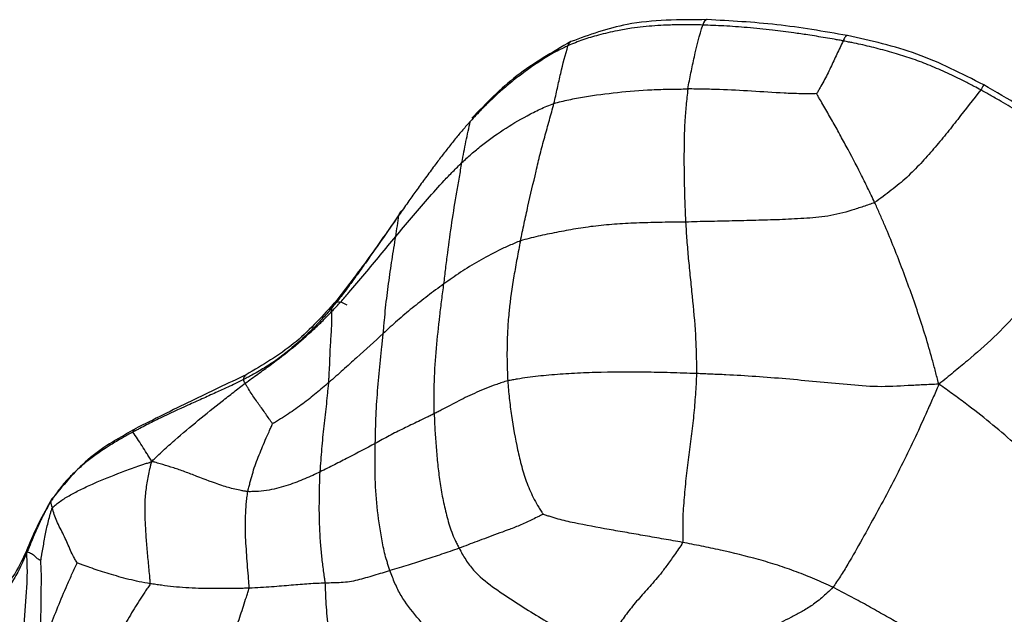
# Paper-space layout '_Dimetric' of a CAD drawing. Units: millimetres. Extents: x -107 to 61, y -180 to 77.
# Drawn here: x -71 to -32, y 53 to 77 of the extents above; entities that cross this region are included whole.
import ezdxf

# ---------------------------------------------------------------- set-up
doc = ezdxf.new("R2010")
doc.units = ezdxf.units.MM

psp = doc.layouts.new('_Dimetric')

# ---------------------------------------------------------------- linework, layer by layer
at = {"color": 7, "linetype": 'Continuous', "lineweight": 25, "flags": 128}
for points in [[(-43.903, 76.745), (-43.907, 76.745), (-43.955, 76.73), (-44.001, 76.687), (-44.042, 76.62), (-44.076, 76.531)], [(-58.252, 65.347), (-58.352, 65.41), (-58.457, 65.453), (-58.559, 65.474), (-58.654, 65.472), (-58.736, 65.447), (-58.799, 65.4), (-58.841, 65.334), (-58.859, 65.252)], [(-70.996, 55.654), (-71.014, 55.594), (-71.011, 55.505)]]:
    psp.add_lwpolyline(points, dxfattribs=at)
at = {"color": 7, "linetype": 'Continuous', "lineweight": 25}
for centre, radius, start, end in [((-49.215, 75.663), 0.236, 118.7309, 170.2503), ((-31.457, 73.144), 1.729, 144.779, 152.6036), ((-55.961, 68.921), 0.227, 123.5064, 174.2506), ((-62.148, 62.37), 0.241, 123.1156, 177.8388), ((-69.852, 57.499), 0.211, 123.1898, 174.5892)]:
    psp.add_arc(centre, radius, start, end, dxfattribs=at)
for points, knots in [([(-43.903, 76.745), (-44.994, 76.744), (-46.943, 76.742), (-48.599, 76.136), (-49.328, 75.869)], [0, 0, 0, 0, 0.559562, 1, 1, 1, 1]), ([(-38.307, 76.111), (-39.248, 76.274), (-41.132, 76.599), (-42.979, 76.696), (-43.903, 76.745)], [0, 0, 0, 0, 0.499974, 1, 1, 1, 1]), ([(-44.076, 76.531), (-44.197, 76.534), (-44.478, 76.542), (-44.959, 76.543), (-45.632, 76.524), (-46.299, 76.479), (-46.951, 76.402), (-47.551, 76.295), (-48.201, 76.142), (-48.755, 75.977), (-49.154, 75.828), (-49.349, 75.745), (-49.447, 75.703)], [0, 0, 0, 0, 0.062622, 0.145767, 0.250042, 0.415566, 0.49992, 0.605504, 0.749876, 0.874748, 0.937263, 1, 1, 1, 1]), ([(-44.666, 73.979), (-44.65, 74.085), (-44.627, 74.192), (-44.585, 74.405), (-44.564, 74.512), (-44.499, 74.833), (-44.454, 75.049), (-44.311, 75.695), (-44.2, 76.121), (-44.076, 76.531)], [0, 0, 0, 0, 0.125, 0.125, 0.25, 0.25, 0.5, 0.5, 1, 1, 1, 1]), ([(-38.475, 75.897), (-38.498, 75.902), (-38.556, 75.914), (-38.675, 75.933), (-38.887, 75.973), (-39.301, 76.042), (-39.839, 76.132), (-40.544, 76.234), (-41.349, 76.337), (-42.277, 76.428), (-43.206, 76.498), (-43.794, 76.52), (-44.076, 76.531)], [0, 0, 0, 0, 0.012382, 0.03126, 0.062519, 0.125038, 0.25007, 0.34921, 0.500126, 0.679832, 0.846686, 1, 1, 1, 1]), ([(-49.328, 75.869), (-50.075, 75.442), (-51.562, 74.59), (-52.706, 73.406), (-53.276, 72.816)], [0, 0, 0, 0, 0.50214, 1, 1, 1, 1]), ([(-38.475, 75.897), (-38.558, 75.723), (-38.642, 75.547), (-38.81, 75.191), (-38.893, 75.011), (-39.065, 74.651), (-39.155, 74.472), (-39.298, 74.207), (-39.347, 74.119), (-39.421, 73.988), (-39.446, 73.943), (-39.494, 73.858), (-39.516, 73.818), (-39.531, 73.794)], [0, 0, 0, 0, 0.25, 0.25, 0.5, 0.5, 0.75, 0.75, 0.875, 0.875, 0.9375, 0.9375, 1, 1, 1, 1]), ([(-38.307, 76.107), (-38.311, 76.109), (-38.326, 76.116), (-38.358, 76.097), (-38.399, 76.051), (-38.44, 75.983), (-38.463, 75.925), (-38.475, 75.897)], [0, 0, 0, 0, 0.07452, 0.323739, 0.565027, 0.791869, 1, 1, 1, 1]), ([(-32.992, 73.94), (-33.078, 73.987), (-33.296, 74.105), (-33.736, 74.332), (-34.32, 74.618), (-34.998, 74.912), (-35.678, 75.172), (-36.368, 75.391), (-37.067, 75.585), (-37.658, 75.731), (-38.066, 75.817), (-38.276, 75.857), (-38.392, 75.882), (-38.451, 75.893), (-38.475, 75.897)], [0, 0, 0, 0, 0.049505, 0.124994, 0.249959, 0.378572, 0.499806, 0.62063, 0.749837, 0.87491, 0.93747, 0.968745, 0.987076, 1, 1, 1, 1]), ([(-32.87, 74.141), (-33.75, 74.591), (-35.511, 75.491), (-37.375, 75.904), (-38.307, 76.111)], [0, 0, 0, 0, 0.500145, 1, 1, 1, 1]), ([(-49.447, 75.703), (-49.479, 75.688), (-49.544, 75.658), (-49.64, 75.61), (-49.799, 75.534), (-50.113, 75.37), (-50.539, 75.109), (-51.052, 74.755), (-51.557, 74.375), (-52.047, 73.968), (-52.487, 73.568), (-52.914, 73.15), (-53.188, 72.853), (-53.336, 72.693)], [0, 0, 0, 0, 0.0207421, 0.0416663, 0.062585, 0.1250565, 0.2498494, 0.3602498, 0.4998559, 0.6330215, 0.7498211, 0.8652082, 1, 1, 1, 1]), ([(-50.005, 73.404), (-49.98, 73.505), (-49.958, 73.606), (-49.913, 73.808), (-49.891, 73.909), (-49.826, 74.21), (-49.783, 74.409), (-49.648, 74.989), (-49.55, 75.352), (-49.447, 75.703)], [0, 0, 0, 0, 0.125, 0.125, 0.25, 0.25, 0.5, 0.5, 1, 1, 1, 1]), ([(-50.005, 73.404), (-49.908, 73.436), (-49.81, 73.457), (-49.613, 73.504), (-49.314, 73.573), (-49.001, 73.631), (-48.363, 73.738), (-47.922, 73.795), (-47.023, 73.889), (-46.566, 73.926), (-45.864, 73.961), (-45.627, 73.968), (-45.149, 73.977), (-44.909, 73.979), (-44.666, 73.979)], [0, 0, 0, 0, 0.0625, 0.0625, 0.125, 0.25, 0.25, 0.5, 0.5, 0.75, 0.75, 0.875, 0.875, 1, 1, 1, 1]), ([(-44.666, 73.979), (-44.683, 73.869), (-44.693, 73.76), (-44.716, 73.542), (-44.75, 73.215), (-44.775, 72.888), (-44.812, 72.234), (-44.82, 71.796), (-44.822, 71.138), (-44.821, 70.7), (-44.807, 70.028), (-44.795, 69.578), (-44.778, 69.125), (-44.769, 68.896), (-44.757, 68.668)], [0, 0, 0, 0, 0.0625, 0.0625, 0.125, 0.25, 0.25, 0.5, 0.5, 0.625, 0.75, 0.875, 0.875, 1, 1, 1, 1]), ([(-39.531, 73.794), (-39.556, 73.792), (-39.667, 73.791), (-39.889, 73.789), (-40.278, 73.789), (-40.607, 73.801), (-41.262, 73.833), (-41.694, 73.865), (-42.553, 73.916), (-42.981, 73.939), (-43.617, 73.962), (-43.828, 73.967), (-44.248, 73.975), (-44.459, 73.979), (-44.666, 73.979)], [0, 0, 0, 0, 0.03125, 0.0625, 0.125, 0.25, 0.25, 0.5, 0.5, 0.75, 0.75, 0.875, 0.875, 1, 1, 1, 1]), ([(-32.992, 73.94), (-33.292, 73.556), (-33.596, 73.164), (-34.063, 72.569), (-34.22, 72.37), (-34.54, 71.975), (-34.703, 71.779), (-35.036, 71.391), (-35.207, 71.199), (-35.562, 70.819), (-35.747, 70.632), (-36.137, 70.272), (-36.345, 70.101), (-36.667, 69.853), (-36.776, 69.771), (-36.995, 69.607), (-37.102, 69.522), (-37.222, 69.455)], [0, 0, 0, 0, 0.25, 0.25, 0.375, 0.375, 0.5, 0.5, 0.625, 0.625, 0.75, 0.75, 0.875, 0.875, 0.9375, 0.9375, 1, 1, 1, 1]), ([(-27.597, 70.083), (-27.624, 70.109), (-27.692, 70.174), (-27.817, 70.295), (-27.99, 70.456), (-28.324, 70.762), (-28.817, 71.19), (-29.465, 71.707), (-30.141, 72.197), (-30.835, 72.659), (-31.543, 73.106), (-32.156, 73.47), (-32.641, 73.746), (-32.886, 73.881), (-32.992, 73.94)], [0, 0, 0, 0, 0.0168845, 0.0432683, 0.0792913, 0.1249702, 0.249959, 0.3759214, 0.4999235, 0.6259085, 0.7499314, 0.8749771, 0.945466, 1, 1, 1, 1]), ([(-27.527, 70.272), (-28.344, 71.008), (-29.975, 72.475), (-31.906, 73.587), (-32.87, 74.141)], [0, 0, 0, 0, 0.501251, 1, 1, 1, 1]), ([(-37.222, 69.455), (-37.267, 69.553), (-37.314, 69.649), (-37.406, 69.842), (-37.545, 70.131), (-37.686, 70.415), (-37.969, 70.975), (-38.159, 71.335), (-38.45, 71.876), (-38.645, 72.238), (-38.941, 72.768), (-39.192, 73.205), (-39.371, 73.508), (-39.471, 73.683), (-39.52, 73.772), (-39.531, 73.794)], [0, 0, 0, 0, 0.0625, 0.0625, 0.125, 0.25, 0.25, 0.5, 0.5, 0.625, 0.75, 0.875, 0.9375, 0.96875, 1, 1, 1, 1]), ([(-53.676, 71.041), (-53.552, 71.158), (-53.426, 71.272), (-53.167, 71.499), (-53.034, 71.61), (-52.622, 71.937), (-52.333, 72.146), (-51.723, 72.544), (-51.406, 72.734), (-50.906, 73.004), (-50.65, 73.135), (-50.377, 73.254), (-50.192, 73.332), (-50.099, 73.373), (-50.005, 73.404)], [0, 0, 0, 0, 0.125, 0.125, 0.25, 0.25, 0.5, 0.5, 0.75, 0.75, 0.875, 0.9375, 0.9375, 1, 1, 1, 1]), ([(-51.342, 67.916), (-51.295, 68.148), (-51.244, 68.38), (-51.144, 68.843), (-51.093, 69.075), (-50.937, 69.769), (-50.828, 70.231), (-50.666, 70.924), (-50.559, 71.385), (-50.376, 72.063), (-50.219, 72.623), (-50.127, 72.957), (-50.065, 73.181), (-50.033, 73.292), (-50.005, 73.404)], [0, 0, 0, 0, 0.125, 0.125, 0.25, 0.25, 0.5, 0.5, 0.625, 0.75, 0.875, 0.9375, 0.9375, 1, 1, 1, 1]), ([(-53.336, 72.693), (-53.438, 72.578), (-53.644, 72.345), (-53.944, 71.986), (-54.238, 71.617), (-54.529, 71.24), (-54.838, 70.827), (-55.164, 70.382), (-55.502, 69.914), (-55.842, 69.434), (-56.068, 69.113), (-56.187, 68.944)], [0, 0, 0, 0, 0.098089, 0.197135, 0.297156, 0.398114, 0.499967, 0.625435, 0.750003, 0.867778, 1, 1, 1, 1]), ([(-53.676, 71.041), (-53.65, 71.184), (-53.625, 71.324), (-53.571, 71.605), (-53.544, 71.744), (-53.458, 72.157), (-53.399, 72.427), (-53.336, 72.693)], [0, 0, 0, 0, 0.25, 0.25, 0.5, 0.5, 1, 1, 1, 1]), ([(-56.313, 68.09), (-56.104, 68.34), (-55.894, 68.587), (-55.472, 69.084), (-55.259, 69.332), (-54.828, 69.831), (-54.611, 70.081), (-54.269, 70.446), (-54.152, 70.567), (-53.916, 70.805), (-53.798, 70.924), (-53.676, 71.041)], [0, 0, 0, 0, 0.25, 0.25, 0.5, 0.5, 0.75, 0.75, 0.875, 0.875, 1, 1, 1, 1]), ([(-54.394, 66.197), (-54.368, 66.405), (-54.344, 66.612), (-54.294, 67.026), (-54.269, 67.232), (-54.19, 67.847), (-54.133, 68.253), (-54.014, 69.063), (-53.946, 69.463), (-53.844, 70.059), (-53.793, 70.356), (-53.742, 70.65), (-53.709, 70.846), (-53.692, 70.944), (-53.676, 71.041)], [0, 0, 0, 0, 0.125, 0.125, 0.25, 0.25, 0.5, 0.5, 0.75, 0.75, 0.875, 0.9375, 0.9375, 1, 1, 1, 1]), ([(-27.597, 70.083), (-27.825, 69.768), (-28.068, 69.443), (-28.562, 68.785), (-28.812, 68.452), (-29.313, 67.784), (-29.566, 67.449), (-30.086, 66.778), (-30.354, 66.441), (-30.909, 65.758), (-31.198, 65.41), (-31.806, 64.729), (-32.128, 64.397), (-32.805, 63.753), (-33.159, 63.441), (-33.706, 62.979), (-33.891, 62.826), (-34.169, 62.597), (-34.26, 62.521), (-34.448, 62.367), (-34.546, 62.288), (-34.662, 62.2)], [0, 0, 0, 0, 0.125, 0.125, 0.25, 0.25, 0.375, 0.375, 0.5, 0.5, 0.625, 0.625, 0.75, 0.75, 0.875, 0.875, 0.9375, 0.9375, 0.96875, 0.96875, 1, 1, 1, 1]), ([(-56.087, 69.11), (-56.512, 68.487), (-57.359, 67.246), (-58.291, 66.037), (-58.754, 65.436)], [0, 0, 0, 0, 0.502511, 1, 1, 1, 1]), ([(-37.222, 69.455), (-37.29, 69.417), (-37.443, 69.366), (-37.75, 69.262), (-38.289, 69.085), (-39.076, 68.877), (-40.051, 68.813), (-41.012, 68.758), (-41.961, 68.738), (-42.901, 68.709), (-43.679, 68.697), (-44.142, 68.686), (-44.45, 68.677), (-44.604, 68.671), (-44.757, 68.668)], [0, 0, 0, 0, 0.03125, 0.0625, 0.125, 0.25, 0.375, 0.5, 0.625, 0.75, 0.875, 0.9375, 0.9375, 1, 1, 1, 1]), ([(-34.662, 62.2), (-34.692, 62.312), (-34.733, 62.471), (-34.816, 62.788), (-34.965, 63.342), (-35.099, 63.811), (-35.384, 64.744), (-35.593, 65.357), (-35.919, 66.266), (-36.141, 66.868), (-36.488, 67.752), (-36.789, 68.476), (-36.973, 68.898), (-37.097, 69.178), (-37.158, 69.317), (-37.222, 69.455)], [0, 0, 0, 0, 0.03125, 0.0625, 0.125, 0.25, 0.25, 0.5, 0.5, 0.625, 0.75, 0.875, 0.9375, 0.9375, 1, 1, 1, 1]), ([(-56.187, 68.944), (-56.393, 68.648), (-56.824, 68.03), (-57.364, 67.253), (-57.813, 66.62), (-58.164, 66.137), (-58.51, 65.676), (-58.753, 65.381), (-58.859, 65.252)], [0, 0, 0, 0, 0.239273, 0.500014, 0.625416, 0.750019, 0.891381, 1, 1, 1, 1]), ([(-56.313, 68.09), (-56.291, 68.235), (-56.27, 68.377), (-56.228, 68.662), (-56.207, 68.803), (-56.187, 68.944)], [0, 0, 0, 0, 0.5, 0.5, 1, 1, 1, 1]), ([(-44.757, 68.668), (-45.068, 68.662), (-45.378, 68.661), (-45.995, 68.651), (-46.607, 68.637), (-47.491, 68.591), (-48.347, 68.518), (-49.141, 68.399), (-49.903, 68.258), (-50.525, 68.13), (-50.879, 68.042), (-51.112, 67.981), (-51.228, 67.953), (-51.342, 67.916)], [0, 0, 0, 0, 0.125, 0.125, 0.25, 0.375, 0.5, 0.625, 0.75, 0.875, 0.9375, 0.9375, 1, 1, 1, 1]), ([(-44.757, 68.668), (-44.743, 68.427), (-44.727, 68.186), (-44.691, 67.7), (-44.652, 67.211), (-44.573, 66.461), (-44.522, 65.959), (-44.446, 65.201), (-44.397, 64.693), (-44.352, 63.921), (-44.337, 63.532), (-44.328, 63.142), (-44.324, 62.882), (-44.319, 62.753), (-44.322, 62.622)], [0, 0, 0, 0, 0.125, 0.125, 0.25, 0.375, 0.5, 0.5, 0.75, 0.75, 0.875, 0.9375, 0.9375, 1, 1, 1, 1]), ([(-58.857, 65.11), (-58.737, 65.235), (-58.622, 65.358), (-58.395, 65.606), (-58.286, 65.73), (-57.962, 66.103), (-57.754, 66.352), (-57.34, 66.848), (-57.135, 67.097), (-56.725, 67.595), (-56.52, 67.844), (-56.313, 68.09)], [0, 0, 0, 0, 0.125, 0.125, 0.25, 0.25, 0.5, 0.5, 0.75, 0.75, 1, 1, 1, 1]), ([(-56.81, 64.228), (-56.802, 64.315), (-56.796, 64.4), (-56.781, 64.571), (-56.758, 64.828), (-56.733, 65.08), (-56.681, 65.577), (-56.643, 65.901), (-56.554, 66.539), (-56.506, 66.854), (-56.435, 67.322), (-56.412, 67.477), (-56.363, 67.785), (-56.337, 67.938), (-56.313, 68.09)], [0, 0, 0, 0, 0.0625, 0.0625, 0.125, 0.25, 0.25, 0.5, 0.5, 0.75, 0.75, 0.875, 0.875, 1, 1, 1, 1]), ([(-51.342, 67.916), (-51.417, 67.891), (-51.492, 67.857), (-51.64, 67.794), (-51.861, 67.7), (-52.074, 67.601), (-52.489, 67.399), (-52.751, 67.257), (-53.257, 66.966), (-53.5, 66.816), (-53.96, 66.509), (-54.179, 66.352), (-54.394, 66.197)], [0, 0, 0, 0, 0.0625, 0.0625, 0.125, 0.25, 0.25, 0.5, 0.5, 0.75, 0.75, 1, 1, 1, 1]), ([(-51.342, 67.916), (-51.389, 67.684), (-51.433, 67.451), (-51.52, 66.985), (-51.562, 66.753), (-51.679, 66.055), (-51.746, 65.589), (-51.818, 64.892), (-51.856, 64.428), (-51.878, 63.728), (-51.88, 63.147), (-51.869, 62.799), (-51.859, 62.566), (-51.854, 62.449), (-51.847, 62.333)], [0, 0, 0, 0, 0.125, 0.125, 0.25, 0.25, 0.5, 0.5, 0.625, 0.75, 0.875, 0.9375, 0.9375, 1, 1, 1, 1]), ([(-54.394, 66.197), (-54.616, 66.037), (-54.831, 65.879), (-55.25, 65.559), (-55.456, 65.398), (-55.859, 65.071), (-56.055, 64.905), (-56.44, 64.569), (-56.625, 64.398), (-56.81, 64.228)], [0, 0, 0, 0, 0.25, 0.25, 0.5, 0.5, 0.75, 0.75, 1, 1, 1, 1]), ([(-54.778, 61.017), (-54.79, 61.456), (-54.79, 61.894), (-54.758, 62.765), (-54.728, 63.198), (-54.653, 64.062), (-54.607, 64.493), (-54.53, 65.135), (-54.504, 65.348), (-54.45, 65.774), (-54.421, 65.986), (-54.394, 66.197)], [0, 0, 0, 0, 0.25, 0.25, 0.5, 0.5, 0.75, 0.75, 0.875, 0.875, 1, 1, 1, 1]), ([(-58.859, 65.252), (-58.909, 65.193), (-59.03, 65.05), (-59.278, 64.769), (-59.742, 64.276), (-60.308, 63.753), (-60.909, 63.277), (-61.305, 63.002), (-61.622, 62.803), (-61.865, 62.663), (-62.084, 62.54), (-62.256, 62.447), (-62.352, 62.399), (-62.39, 62.379)], [0, 0, 0, 0, 0.051624, 0.124979, 0.249957, 0.499925, 0.632188, 0.749774, 0.811758, 0.874892, 0.930962, 0.972723, 1, 1, 1, 1]), ([(-58.806, 65.392), (-59.305, 64.841), (-60.299, 63.742), (-61.62, 62.962), (-62.279, 62.573)], [0, 0, 0, 0, 0.501067, 1, 1, 1, 1]), ([(-62.319, 62.238), (-62.232, 62.302), (-62.147, 62.362), (-61.976, 62.484), (-61.722, 62.666), (-61.477, 62.845), (-60.999, 63.199), (-60.696, 63.432), (-60.122, 63.904), (-59.849, 64.141), (-59.461, 64.502), (-59.272, 64.683), (-59.092, 64.866), (-58.973, 64.988), (-58.914, 65.05), (-58.857, 65.11)], [0, 0, 0, 0, 0.0625, 0.0625, 0.125, 0.25, 0.25, 0.5, 0.5, 0.75, 0.75, 0.875, 0.9375, 0.9375, 1, 1, 1, 1]), ([(-58.983, 62.265), (-58.978, 62.337), (-58.976, 62.403), (-58.97, 62.538), (-58.959, 62.74), (-58.941, 63.062), (-58.93, 63.422), (-58.919, 63.653), (-58.898, 63.994), (-58.879, 64.212), (-58.857, 64.657), (-58.854, 64.883), (-58.857, 65.11)], [0, 0, 0, 0, 0.0625, 0.0625, 0.125, 0.25, 0.375, 0.5, 0.5, 0.75, 0.75, 1, 1, 1, 1]), ([(-56.81, 64.228), (-57.162, 63.904), (-57.512, 63.581), (-58.052, 63.092), (-58.234, 62.928), (-58.604, 62.598), (-58.79, 62.432), (-58.983, 62.265)], [0, 0, 0, 0, 0.5, 0.5, 0.75, 0.75, 1, 1, 1, 1]), ([(-57.13, 59.835), (-57.121, 60.21), (-57.115, 60.585), (-57.081, 61.331), (-57.055, 61.702), (-56.992, 62.438), (-56.954, 62.804), (-56.899, 63.344), (-56.873, 63.612), (-56.846, 63.877), (-56.829, 64.053), (-56.819, 64.141), (-56.81, 64.228)], [0, 0, 0, 0, 0.25, 0.25, 0.5, 0.5, 0.75, 0.75, 0.875, 0.9375, 0.9375, 1, 1, 1, 1]), ([(-62.279, 62.573), (-63.012, 62.226), (-64.488, 61.526), (-65.956, 60.792), (-66.696, 60.422)], [0, 0, 0, 0, 0.495993, 1, 1, 1, 1]), ([(-44.322, 62.622), (-44.496, 62.628), (-44.67, 62.634), (-45.017, 62.646), (-45.536, 62.662), (-46.048, 62.673), (-47.062, 62.687), (-47.722, 62.684), (-48.678, 62.655), (-49.305, 62.628), (-50.213, 62.565), (-50.929, 62.485), (-51.395, 62.413), (-51.656, 62.37), (-51.784, 62.347), (-51.847, 62.333)], [0, 0, 0, 0, 0.0625, 0.0625, 0.125, 0.25, 0.25, 0.5, 0.5, 0.625, 0.75, 0.875, 0.9375, 0.96875, 1, 1, 1, 1]), ([(-44.322, 62.622), (-44.325, 62.483), (-44.335, 62.344), (-44.35, 62.065), (-44.376, 61.648), (-44.433, 60.953), (-44.529, 60.119), (-44.642, 59.283), (-44.747, 58.434), (-44.83, 57.569), (-44.876, 56.844), (-44.873, 56.355), (-44.865, 56.082), (-44.859, 55.946), (-44.881, 55.888)], [0, 0, 0, 0, 0.0625, 0.0625, 0.125, 0.25, 0.375, 0.5, 0.625, 0.75, 0.875, 0.9375, 0.96875, 1, 1, 1, 1]), ([(-34.662, 62.2), (-34.785, 62.195), (-34.985, 62.185), (-35.386, 62.166), (-36.089, 62.131), (-37.1, 62.069), (-38.322, 62.181), (-39.546, 62.294), (-40.757, 62.412), (-41.961, 62.505), (-42.952, 62.565), (-43.54, 62.59), (-43.931, 62.606), (-44.127, 62.614), (-44.322, 62.622)], [0, 0, 0, 0, 0.03125, 0.0625, 0.125, 0.25, 0.375, 0.5, 0.625, 0.75, 0.875, 0.9375, 0.9375, 1, 1, 1, 1]), ([(-62.39, 62.379), (-62.422, 62.363), (-62.524, 62.313), (-62.73, 62.209), (-63.061, 62.052), (-63.51, 61.849), (-64.04, 61.612), (-64.783, 61.279), (-65.523, 60.935), (-66.161, 60.62), (-66.476, 60.456), (-66.633, 60.374), (-66.722, 60.326), (-66.767, 60.302), (-66.789, 60.29)], [0, 0, 0, 0, 0.022373, 0.071448, 0.14288, 0.25002, 0.375023, 0.500025, 0.749993, 0.874978, 0.937485, 0.968745, 0.984374, 1, 1, 1, 1]), ([(-66.039, 59.114), (-65.996, 59.159), (-65.922, 59.231), (-65.772, 59.374), (-65.509, 59.623), (-65.279, 59.83), (-64.814, 60.238), (-64.5, 60.502), (-63.868, 61.018), (-63.552, 61.271), (-63.083, 61.642), (-62.85, 61.824), (-62.621, 62.002), (-62.47, 62.121), (-62.394, 62.182), (-62.319, 62.238)], [0, 0, 0, 0, 0.03125, 0.0625, 0.125, 0.25, 0.25, 0.5, 0.5, 0.75, 0.75, 0.875, 0.9375, 0.9375, 1, 1, 1, 1]), ([(-61.223, 60.623), (-61.231, 60.631), (-61.255, 60.664), (-61.302, 60.732), (-61.383, 60.849), (-61.451, 60.949), (-61.587, 61.143), (-61.677, 61.263), (-61.811, 61.454), (-61.902, 61.585), (-62.044, 61.784), (-62.157, 61.971), (-62.227, 62.085), (-62.273, 62.161), (-62.297, 62.198), (-62.319, 62.238)], [0, 0, 0, 0, 0.03125, 0.0625, 0.125, 0.25, 0.25, 0.5, 0.5, 0.625, 0.75, 0.875, 0.9375, 0.9375, 1, 1, 1, 1]), ([(-58.983, 62.265), (-59.065, 62.195), (-59.148, 62.123), (-59.315, 61.981), (-59.399, 61.911), (-59.655, 61.699), (-59.831, 61.559), (-60.2, 61.283), (-60.392, 61.148), (-60.695, 60.946), (-60.85, 60.844), (-61.04, 60.728), (-61.151, 60.663), (-61.207, 60.631), (-61.223, 60.623)], [0, 0, 0, 0, 0.125, 0.125, 0.25, 0.25, 0.5, 0.5, 0.75, 0.75, 0.875, 0.9375, 0.96875, 1, 1, 1, 1]), ([(-59.326, 58.7), (-59.317, 58.853), (-59.305, 59.006), (-59.281, 59.311), (-59.257, 59.616), (-59.217, 60.074), (-59.165, 60.529), (-59.12, 60.978), (-59.06, 61.425), (-59.035, 61.778), (-59.012, 61.988), (-58.997, 62.128), (-58.988, 62.199), (-58.983, 62.265)], [0, 0, 0, 0, 0.125, 0.125, 0.25, 0.375, 0.5, 0.625, 0.75, 0.875, 0.9375, 0.9375, 1, 1, 1, 1]), ([(-51.847, 62.333), (-51.885, 62.325), (-51.959, 62.301), (-52.104, 62.253), (-52.354, 62.167), (-52.56, 62.091), (-52.961, 61.932), (-53.21, 61.82), (-53.69, 61.589), (-53.92, 61.471), (-54.248, 61.297), (-54.409, 61.21), (-54.569, 61.127), (-54.674, 61.072), (-54.727, 61.043), (-54.778, 61.017)], [0, 0, 0, 0, 0.03125, 0.0625, 0.125, 0.25, 0.25, 0.5, 0.5, 0.75, 0.75, 0.875, 0.9375, 0.9375, 1, 1, 1, 1]), ([(-51.847, 62.333), (-51.839, 62.217), (-51.829, 62.102), (-51.809, 61.871), (-51.777, 61.524), (-51.733, 61.178), (-51.632, 60.489), (-51.55, 60.033), (-51.405, 59.357), (-51.301, 58.908), (-51.089, 58.239), (-50.852, 57.697), (-50.647, 57.337), (-50.52, 57.134), (-50.453, 57.033), (-50.445, 57.011)], [0, 0, 0, 0, 0.0625, 0.0625, 0.125, 0.25, 0.25, 0.5, 0.5, 0.625, 0.75, 0.875, 0.9375, 0.96875, 1, 1, 1, 1]), ([(-34.662, 62.2), (-34.703, 62.077), (-34.783, 61.906), (-34.936, 61.561), (-35.051, 61.302), (-35.282, 60.784), (-35.436, 60.437), (-35.757, 59.748), (-35.924, 59.406), (-36.265, 58.724), (-36.439, 58.384), (-36.795, 57.705), (-36.977, 57.367), (-37.345, 56.691), (-37.53, 56.354), (-37.904, 55.678), (-38.095, 55.338), (-38.388, 54.848), (-38.537, 54.609), (-38.737, 54.305), (-38.837, 54.158), (-38.889, 54.097)], [0, 0, 0, 0, 0.03125, 0.0625, 0.125, 0.125, 0.25, 0.25, 0.375, 0.375, 0.5, 0.5, 0.625, 0.625, 0.75, 0.75, 0.875, 0.875, 0.9375, 0.96875, 1, 1, 1, 1]), ([(-27.558, 55.505), (-27.63, 55.608), (-27.757, 55.767), (-28.008, 56.08), (-28.443, 56.619), (-29.094, 57.371), (-29.931, 58.219), (-30.791, 59.055), (-31.684, 59.872), (-32.612, 60.674), (-33.436, 61.313), (-34.027, 61.747), (-34.372, 61.995), (-34.547, 62.12), (-34.662, 62.2)], [0, 0, 0, 0, 0.03125, 0.0625, 0.125, 0.25, 0.375, 0.5, 0.625, 0.75, 0.875, 0.9375, 0.96875, 1, 1, 1, 1]), ([(-54.778, 61.017), (-54.833, 60.99), (-54.887, 60.965), (-54.994, 60.914), (-55.155, 60.838), (-55.309, 60.764), (-55.61, 60.621), (-55.804, 60.528), (-56.19, 60.337), (-56.381, 60.24), (-56.757, 60.039), (-56.943, 59.936), (-57.13, 59.835)], [0, 0, 0, 0, 0.0625, 0.0625, 0.125, 0.25, 0.25, 0.5, 0.5, 0.75, 0.75, 1, 1, 1, 1]), ([(-54.778, 61.017), (-54.772, 60.793), (-54.763, 60.568), (-54.737, 60.118), (-54.702, 59.667), (-54.647, 58.992), (-54.559, 58.316), (-54.448, 57.64), (-54.293, 56.967), (-54.134, 56.406), (-53.973, 56.026), (-53.87, 55.812), (-53.816, 55.707), (-53.788, 55.654)], [0, 0, 0, 0, 0.125, 0.125, 0.25, 0.375, 0.5, 0.625, 0.75, 0.875, 0.9375, 0.96875, 1, 1, 1, 1]), ([(-62.211, 57.911), (-62.201, 57.968), (-62.185, 58.027), (-62.156, 58.143), (-62.111, 58.318), (-62.03, 58.603), (-61.928, 58.949), (-61.793, 59.292), (-61.656, 59.629), (-61.514, 59.968), (-61.39, 60.248), (-61.304, 60.444), (-61.253, 60.556), (-61.228, 60.612), (-61.223, 60.623)], [0, 0, 0, 0, 0.0625, 0.0625, 0.125, 0.25, 0.375, 0.5, 0.625, 0.75, 0.875, 0.9375, 0.96875, 1, 1, 1, 1]), ([(-66.789, 60.29), (-66.811, 60.277), (-66.867, 60.246), (-66.967, 60.192), (-67.107, 60.114), (-67.371, 59.964), (-67.898, 59.644), (-68.495, 59.231), (-69.042, 58.764), (-69.363, 58.443), (-69.596, 58.172), (-69.763, 57.961), (-69.89, 57.781), (-69.977, 57.651), (-70.026, 57.576), (-70.05, 57.538), (-70.062, 57.519)], [0, 0, 0, 0, 0.016607, 0.042807, 0.078878, 0.124972, 0.249801, 0.499521, 0.624601, 0.749655, 0.816667, 0.87485, 0.937399, 0.968721, 0.984377, 1, 1, 1, 1]), ([(-66.65, 60.441), (-67.294, 60.083), (-68.595, 59.359), (-69.507, 58.241), (-69.967, 57.676)], [0, 0, 0, 0, 0.494726, 1, 1, 1, 1]), ([(-66.695, 60.419), (-66.703, 60.415), (-66.731, 60.402), (-66.764, 60.358), (-66.781, 60.312), (-66.789, 60.29)], [0, 0, 0, 0, 0.17881, 0.605167, 1, 1, 1, 1]), ([(-66.039, 59.114), (-66.058, 59.153), (-66.075, 59.18), (-66.108, 59.233), (-66.125, 59.259), (-66.175, 59.337), (-66.208, 59.388), (-66.304, 59.54), (-66.365, 59.64), (-66.548, 59.93), (-66.672, 60.115), (-66.789, 60.29)], [0, 0, 0, 0, 0.0625, 0.0625, 0.125, 0.125, 0.25, 0.25, 0.5, 0.5, 1, 1, 1, 1]), ([(-57.13, 59.835), (-57.486, 59.643), (-57.836, 59.459), (-58.384, 59.176), (-58.57, 59.081), (-58.943, 58.89), (-59.132, 58.794), (-59.326, 58.7)], [0, 0, 0, 0, 0.5, 0.5, 0.75, 0.75, 1, 1, 1, 1]), ([(-56.544, 54.762), (-56.563, 54.815), (-56.598, 54.92), (-56.665, 55.13), (-56.771, 55.5), (-56.834, 55.82), (-56.95, 56.46), (-57.01, 56.884), (-57.099, 57.733), (-57.126, 58.156), (-57.144, 58.998), (-57.14, 59.417), (-57.13, 59.835)], [0, 0, 0, 0, 0.03125, 0.0625, 0.125, 0.25, 0.25, 0.5, 0.5, 0.75, 0.75, 1, 1, 1, 1]), ([(-70.004, 57.265), (-69.984, 57.292), (-69.931, 57.336), (-69.823, 57.425), (-69.624, 57.577), (-69.292, 57.781), (-68.85, 58.009), (-68.517, 58.164), (-68.001, 58.392), (-67.635, 58.538), (-67.061, 58.758), (-66.767, 58.867), (-66.414, 58.986), (-66.21, 59.054), (-66.108, 59.087), (-66.039, 59.114)], [0, 0, 0, 0, 0.03125, 0.0625, 0.125, 0.25, 0.375, 0.5, 0.5, 0.75, 0.75, 0.875, 0.9375, 0.96875, 1, 1, 1, 1]), ([(-66.103, 54.237), (-66.095, 54.287), (-66.107, 54.396), (-66.129, 54.613), (-66.166, 54.991), (-66.211, 55.522), (-66.266, 56.154), (-66.302, 56.774), (-66.316, 57.387), (-66.273, 57.974), (-66.194, 58.447), (-66.124, 58.775), (-66.081, 58.961), (-66.059, 59.054), (-66.039, 59.114)], [0, 0, 0, 0, 0.03125, 0.0625, 0.125, 0.25, 0.375, 0.5, 0.625, 0.75, 0.875, 0.9375, 0.96875, 1, 1, 1, 1]), ([(-62.211, 57.911), (-62.255, 57.915), (-62.341, 57.93), (-62.513, 57.962), (-62.815, 58.024), (-63.074, 58.101), (-63.584, 58.268), (-63.917, 58.397), (-64.403, 58.584), (-64.722, 58.707), (-65.169, 58.861), (-65.531, 58.97), (-65.78, 59.043), (-65.921, 59.083), (-65.991, 59.103), (-66.039, 59.114)], [0, 0, 0, 0, 0.03125, 0.0625, 0.125, 0.25, 0.25, 0.5, 0.5, 0.625, 0.75, 0.875, 0.9375, 0.96875, 1, 1, 1, 1]), ([(-59.326, 58.7), (-59.424, 58.653), (-59.522, 58.607), (-59.724, 58.516), (-59.931, 58.426), (-60.25, 58.293), (-60.481, 58.21), (-60.839, 58.093), (-61.093, 58.022), (-61.499, 57.95), (-61.709, 57.924), (-61.958, 57.913), (-62.103, 57.909), (-62.175, 57.908), (-62.211, 57.911)], [0, 0, 0, 0, 0.125, 0.125, 0.25, 0.375, 0.5, 0.5, 0.75, 0.75, 0.875, 0.9375, 0.96875, 1, 1, 1, 1]), ([(-59.121, 54.261), (-59.125, 54.31), (-59.14, 54.403), (-59.169, 54.589), (-59.214, 54.914), (-59.263, 55.378), (-59.317, 55.935), (-59.342, 56.489), (-59.363, 57.043), (-59.359, 57.595), (-59.353, 57.964), (-59.343, 58.332), (-59.337, 58.516), (-59.326, 58.7)], [0, 0, 0, 0, 0.03125, 0.0625, 0.125, 0.25, 0.375, 0.5, 0.625, 0.75, 0.875, 0.875, 1, 1, 1, 1]), ([(-62.161, 54.06), (-62.154, 54.101), (-62.161, 54.181), (-62.173, 54.34), (-62.196, 54.62), (-62.231, 55.022), (-62.259, 55.498), (-62.297, 55.981), (-62.307, 56.458), (-62.305, 56.937), (-62.281, 57.343), (-62.254, 57.587), (-62.234, 57.749), (-62.226, 57.829), (-62.211, 57.911)], [0, 0, 0, 0, 0.03125, 0.0625, 0.125, 0.25, 0.375, 0.5, 0.625, 0.75, 0.875, 0.9375, 0.9375, 1, 1, 1, 1]), ([(-70.062, 57.519), (-70.065, 57.515), (-70.072, 57.505), (-70.085, 57.485), (-70.101, 57.455), (-70.12, 57.422), (-70.144, 57.382), (-70.173, 57.335), (-70.208, 57.273), (-70.249, 57.199), (-70.292, 57.117), (-70.364, 56.98), (-70.46, 56.786), (-70.566, 56.552), (-70.66, 56.337), (-70.744, 56.143), (-70.812, 55.974), (-70.87, 55.836), (-70.919, 55.719), (-70.967, 55.606), (-70.998, 55.534), (-71.011, 55.505)], [0, 0, 0, 0, 0.0082, 0.01905, 0.03223, 0.049342, 0.070555, 0.095844, 0.125183, 0.167444, 0.209082, 0.25017, 0.375559, 0.500089, 0.594423, 0.690457, 0.785749, 0.836524, 0.892871, 0.956794, 1, 1, 1, 1]), ([(-70.02, 57.627), (-70.204, 57.302), (-70.565, 56.662), (-70.854, 55.986), (-70.996, 55.653)], [0, 0, 0, 0, 0.507891, 1, 1, 1, 1]), ([(-70.465, 55.156), (-70.463, 55.163), (-70.456, 55.209), (-70.442, 55.299), (-70.417, 55.458), (-70.374, 55.684), (-70.325, 55.954), (-70.281, 56.222), (-70.22, 56.487), (-70.157, 56.75), (-70.1, 56.968), (-70.056, 57.119), (-70.03, 57.205), (-70.017, 57.248), (-70.004, 57.265)], [0, 0, 0, 0, 0.03125, 0.0625, 0.125, 0.25, 0.375, 0.5, 0.625, 0.75, 0.875, 0.9375, 0.96875, 1, 1, 1, 1]), ([(-69.015, 55.066), (-69.021, 55.085), (-69.053, 55.134), (-69.113, 55.233), (-69.208, 55.404), (-69.312, 55.635), (-69.426, 55.906), (-69.555, 56.181), (-69.693, 56.457), (-69.834, 56.735), (-69.901, 56.914), (-69.958, 57.091), (-69.983, 57.179), (-70.004, 57.265)], [0, 0, 0, 0, 0.03125, 0.0625, 0.125, 0.25, 0.375, 0.5, 0.625, 0.75, 0.875, 0.875, 1, 1, 1, 1]), ([(-50.445, 57.011), (-50.457, 56.997), (-50.549, 56.954), (-50.718, 56.87), (-50.991, 56.73), (-51.379, 56.558), (-51.844, 56.378), (-52.27, 56.222), (-52.685, 56.068), (-53.071, 55.923), (-53.31, 55.833), (-53.55, 55.743), (-53.669, 55.697), (-53.788, 55.654)], [0, 0, 0, 0, 0.03125, 0.0625, 0.125, 0.25, 0.375, 0.5, 0.625, 0.75, 0.875, 0.875, 1, 1, 1, 1]), ([(-44.881, 55.888), (-45.006, 55.912), (-45.132, 55.931), (-45.382, 55.974), (-45.756, 56.039), (-46.369, 56.148), (-47.094, 56.274), (-47.573, 56.359), (-48.282, 56.487), (-48.747, 56.569), (-49.415, 56.709), (-49.741, 56.784), (-50.104, 56.896), (-50.309, 56.964), (-50.411, 56.998), (-50.445, 57.011)], [0, 0, 0, 0, 0.0625, 0.0625, 0.125, 0.25, 0.375, 0.5, 0.5, 0.75, 0.75, 0.875, 0.9375, 0.96875, 1, 1, 1, 1]), ([(-44.881, 55.888), (-44.916, 55.795), (-45.035, 55.626), (-45.267, 55.297), (-45.513, 54.949), (-45.764, 54.615), (-45.925, 54.425), (-46.167, 54.146), (-46.331, 53.97), (-46.639, 53.62), (-46.783, 53.447), (-47.055, 53.109), (-47.183, 52.943), (-47.35, 52.698), (-47.455, 52.536), (-47.59, 52.285), (-47.674, 52.009), (-47.719, 51.682), (-47.768, 51.343), (-47.825, 51.024), (-47.856, 50.858), (-47.876, 50.748)], [0, 0, 0, 0, 0.03125, 0.0625, 0.125, 0.1875, 0.25, 0.25, 0.375, 0.375, 0.5, 0.5, 0.625, 0.625, 0.6875, 0.75, 0.8125, 0.875, 0.9375, 0.96875, 1, 1, 1, 1]), ([(-38.889, 54.097), (-39.006, 54.153), (-39.125, 54.205), (-39.363, 54.312), (-39.722, 54.471), (-40.335, 54.714), (-41.084, 54.978), (-41.591, 55.128), (-42.352, 55.341), (-42.861, 55.465), (-43.622, 55.634), (-44.002, 55.714), (-44.38, 55.789), (-44.631, 55.838), (-44.756, 55.864), (-44.881, 55.888)], [0, 0, 0, 0, 0.0625, 0.0625, 0.125, 0.25, 0.375, 0.5, 0.5, 0.75, 0.75, 0.875, 0.9375, 0.9375, 1, 1, 1, 1]), ([(-71.025, 55.473), (-71.03, 55.46), (-71.042, 55.433), (-71.065, 55.381), (-71.104, 55.29), (-71.184, 55.106), (-71.304, 54.852), (-71.462, 54.554), (-71.636, 54.261), (-71.834, 53.994), (-72.017, 53.787), (-72.168, 53.635), (-72.298, 53.522), (-72.427, 53.421), (-72.515, 53.353), (-72.555, 53.323)], [0, 0, 0, 0, 0.0154562, 0.0312556, 0.0625212, 0.1250375, 0.2500058, 0.3734025, 0.5001726, 0.6301363, 0.7502084, 0.8124858, 0.8751367, 0.9449246, 1, 1, 1, 1]), ([(-71.021, 55.579), (-71.191, 55.206), (-71.539, 54.439), (-72.138, 53.885), (-72.445, 53.6)], [0, 0, 0, 0, 0.486029, 1, 1, 1, 1]), ([(-71.079, 49.418), (-71.08, 49.511), (-71.083, 49.576), (-71.09, 49.706), (-71.093, 49.771), (-71.103, 49.967), (-71.109, 50.097), (-71.125, 50.488), (-71.132, 50.748), (-71.139, 51.267), (-71.138, 51.525), (-71.133, 52.038), (-71.129, 52.293), (-71.111, 52.8), (-71.097, 53.051), (-71.062, 53.549), (-71.04, 53.795), (-71.009, 54.283), (-71, 54.525), (-71.001, 54.884), (-71.004, 55.002), (-71.012, 55.239), (-71.018, 55.359), (-71.025, 55.473)], [0, 0, 0, 0, 0.03125, 0.03125, 0.0625, 0.0625, 0.125, 0.125, 0.25, 0.25, 0.375, 0.375, 0.5, 0.5, 0.625, 0.625, 0.75, 0.75, 0.875, 0.875, 0.9375, 0.9375, 1, 1, 1, 1]), ([(-70.963, 55.68), (-70.979, 55.664), (-71.014, 55.628), (-71.035, 55.556), (-71.028, 55.499), (-71.025, 55.473)], [0, 0, 0, 0, 0.2920715, 0.6645763, 1, 1, 1, 1]), ([(-70.465, 55.156), (-70.467, 55.156), (-70.472, 55.16), (-70.484, 55.167), (-70.49, 55.17), (-70.507, 55.181), (-70.518, 55.188), (-70.55, 55.209), (-70.57, 55.222), (-70.628, 55.264), (-70.663, 55.296), (-70.738, 55.366), (-70.779, 55.4), (-70.855, 55.44), (-70.882, 55.452), (-70.942, 55.478), (-70.976, 55.492), (-71.011, 55.505)], [0, 0, 0, 0, 0.03125, 0.03125, 0.0625, 0.0625, 0.125, 0.125, 0.25, 0.25, 0.5, 0.5, 0.75, 0.75, 0.875, 0.875, 1, 1, 1, 1]), ([(-53.788, 55.654), (-53.906, 55.611), (-54.028, 55.568), (-54.261, 55.487), (-54.484, 55.412), (-54.834, 55.293), (-55.054, 55.222), (-55.382, 55.116), (-55.595, 55.045), (-55.939, 54.939), (-56.057, 54.904), (-56.298, 54.833), (-56.423, 54.798), (-56.544, 54.762)], [0, 0, 0, 0, 0.125, 0.125, 0.25, 0.375, 0.5, 0.5, 0.75, 0.75, 0.875, 0.875, 1, 1, 1, 1]), ([(-53.788, 55.654), (-53.746, 55.576), (-53.661, 55.421), (-53.479, 55.121), (-53.12, 54.632), (-52.455, 54.102), (-51.636, 53.559), (-50.818, 53.042), (-50.008, 52.558), (-49.227, 52.062), (-48.636, 51.597), (-48.258, 51.199), (-48.049, 50.956), (-47.946, 50.83), (-47.876, 50.748)], [0, 0, 0, 0, 0.03125, 0.0625, 0.125, 0.25, 0.375, 0.5, 0.625, 0.75, 0.875, 0.9375, 0.96875, 1, 1, 1, 1]), ([(-33.909, 51.278), (-33.838, 51.298), (-33.69, 51.339), (-33.393, 51.433), (-32.877, 51.63), (-32.159, 52.035), (-31.349, 52.597), (-30.57, 53.176), (-29.811, 53.761), (-29.055, 54.342), (-28.434, 54.821), (-28.007, 55.16), (-27.766, 55.352), (-27.648, 55.446), (-27.558, 55.505)], [0, 0, 0, 0, 0.03125, 0.0625, 0.125, 0.25, 0.375, 0.5, 0.625, 0.75, 0.875, 0.9375, 0.96875, 1, 1, 1, 1]), ([(-70.391, 51.638), (-70.403, 51.68), (-70.409, 51.756), (-70.422, 51.909), (-70.442, 52.175), (-70.457, 52.553), (-70.46, 53.004), (-70.449, 53.447), (-70.447, 53.887), (-70.44, 54.318), (-70.441, 54.672), (-70.452, 54.919), (-70.459, 55.06), (-70.463, 55.131), (-70.465, 55.156)], [0, 0, 0, 0, 0.03125, 0.0625, 0.125, 0.25, 0.375, 0.5, 0.625, 0.75, 0.875, 0.9375, 0.96875, 1, 1, 1, 1]), ([(-70.391, 51.638), (-70.383, 51.69), (-70.361, 51.755), (-70.316, 51.886), (-70.237, 52.116), (-70.164, 52.319), (-70.011, 52.733), (-69.901, 53.019), (-69.665, 53.601), (-69.54, 53.898), (-69.343, 54.345), (-69.243, 54.569), (-69.123, 54.831), (-69.054, 54.98), (-69.019, 55.055), (-69.015, 55.066)], [0, 0, 0, 0, 0.03125, 0.0625, 0.125, 0.25, 0.25, 0.5, 0.5, 0.75, 0.75, 0.875, 0.9375, 0.96875, 1, 1, 1, 1]), ([(-66.103, 54.237), (-66.251, 54.261), (-66.397, 54.29), (-66.68, 54.346), (-66.953, 54.407), (-67.36, 54.518), (-67.612, 54.59), (-67.977, 54.7), (-68.206, 54.775), (-68.531, 54.889), (-68.688, 54.945), (-68.858, 55.009), (-68.953, 55.046), (-69, 55.065), (-69.015, 55.066)], [0, 0, 0, 0, 0.125, 0.125, 0.25, 0.375, 0.5, 0.5, 0.75, 0.75, 0.875, 0.9375, 0.96875, 1, 1, 1, 1]), ([(-56.544, 54.762), (-56.648, 54.73), (-56.751, 54.696), (-56.964, 54.63), (-57.074, 54.597), (-57.407, 54.498), (-57.63, 54.431), (-57.95, 54.352), (-58.159, 54.307), (-58.485, 54.276), (-58.698, 54.27), (-58.909, 54.265), (-59.013, 54.264), (-59.121, 54.261)], [0, 0, 0, 0, 0.125, 0.125, 0.25, 0.25, 0.5, 0.5, 0.625, 0.75, 0.875, 0.875, 1, 1, 1, 1]), ([(-52.262, 47.254), (-52.397, 47.597), (-52.529, 47.94), (-52.802, 48.623), (-52.943, 48.964), (-53.396, 49.971), (-53.744, 50.624), (-54.347, 51.531), (-54.775, 52.11), (-55.471, 52.9), (-56.031, 53.594), (-56.31, 54.164), (-56.449, 54.504), (-56.513, 54.676), (-56.544, 54.762)], [0, 0, 0, 0, 0.125, 0.125, 0.25, 0.25, 0.5, 0.5, 0.625, 0.75, 0.875, 0.9375, 0.96875, 1, 1, 1, 1]), ([(-66.103, 54.237), (-66.108, 54.206), (-66.146, 54.151), (-66.221, 54.042), (-66.352, 53.851), (-66.534, 53.576), (-66.742, 53.241), (-66.944, 52.899), (-67.144, 52.559), (-67.312, 52.199), (-67.449, 51.895), (-67.537, 51.681), (-67.585, 51.559), (-67.609, 51.497), (-67.613, 51.485)], [0, 0, 0, 0, 0.03125, 0.0625, 0.125, 0.25, 0.375, 0.5, 0.625, 0.75, 0.875, 0.9375, 0.96875, 1, 1, 1, 1]), ([(-62.161, 54.06), (-62.241, 54.057), (-62.322, 54.054), (-62.483, 54.049), (-62.726, 54.043), (-63.149, 54.042), (-63.662, 54.043), (-64.174, 54.043), (-64.69, 54.073), (-65.179, 54.113), (-65.577, 54.163), (-65.804, 54.195), (-65.955, 54.216), (-66.029, 54.225), (-66.103, 54.237)], [0, 0, 0, 0, 0.0625, 0.0625, 0.125, 0.25, 0.375, 0.5, 0.625, 0.75, 0.875, 0.9375, 0.9375, 1, 1, 1, 1]), ([(-59.121, 54.261), (-59.23, 54.258), (-59.338, 54.253), (-59.556, 54.243), (-59.667, 54.236), (-60.005, 54.214), (-60.235, 54.194), (-60.605, 54.164), (-60.859, 54.144), (-61.258, 54.11), (-61.549, 54.09), (-61.849, 54.073), (-62.002, 54.064), (-62.161, 54.06)], [0, 0, 0, 0, 0.125, 0.125, 0.25, 0.25, 0.5, 0.5, 0.625, 0.75, 0.875, 0.875, 1, 1, 1, 1]), ([(-57.975, 46.685), (-58.001, 46.84), (-58.034, 46.995), (-58.096, 47.305), (-58.189, 47.77), (-58.286, 48.236), (-58.486, 49.169), (-58.63, 49.794), (-58.79, 50.744), (-58.879, 51.381), (-58.993, 52.339), (-59.069, 53.14), (-59.099, 53.701), (-59.111, 54.022), (-59.116, 54.183), (-59.121, 54.261)], [0, 0, 0, 0, 0.0625, 0.0625, 0.125, 0.25, 0.25, 0.5, 0.5, 0.625, 0.75, 0.875, 0.9375, 0.96875, 1, 1, 1, 1]), ([(-63.814, 48.307), (-63.801, 48.364), (-63.78, 48.483), (-63.735, 48.721), (-63.648, 49.139), (-63.554, 49.505), (-63.354, 50.232), (-63.206, 50.713), (-62.994, 51.436), (-62.855, 51.919), (-62.619, 52.632), (-62.422, 53.226), (-62.287, 53.644), (-62.21, 53.882), (-62.171, 54.001), (-62.161, 54.06)], [0, 0, 0, 0, 0.03125, 0.0625, 0.125, 0.25, 0.25, 0.5, 0.5, 0.625, 0.75, 0.875, 0.9375, 0.96875, 1, 1, 1, 1]), ([(-38.889, 54.097), (-38.96, 54.014), (-39.109, 53.873), (-39.404, 53.606), (-39.76, 53.338), (-40.168, 53.094), (-40.431, 52.955), (-40.822, 52.756), (-41.079, 52.632), (-41.577, 52.391), (-41.814, 52.273), (-42.273, 52.036), (-42.495, 51.918), (-42.801, 51.731), (-42.997, 51.601), (-43.278, 51.392), (-43.519, 51.136), (-43.696, 50.778), (-43.865, 50.385), (-44.028, 50.03), (-44.107, 49.845), (-44.142, 49.731)], [0, 0, 0, 0, 0.03125, 0.0625, 0.125, 0.1875, 0.25, 0.25, 0.375, 0.375, 0.5, 0.5, 0.625, 0.625, 0.6875, 0.75, 0.8125, 0.875, 0.9375, 0.96875, 1, 1, 1, 1]), ([(-33.909, 51.278), (-34.101, 51.39), (-34.297, 51.504), (-34.689, 51.732), (-35.085, 51.957), (-35.682, 52.298), (-36.28, 52.673), (-36.898, 53.02), (-37.542, 53.386), (-38.094, 53.683), (-38.433, 53.86), (-38.66, 53.978), (-38.773, 54.04), (-38.889, 54.097)], [0, 0, 0, 0, 0.125, 0.125, 0.25, 0.375, 0.5, 0.625, 0.75, 0.875, 0.9375, 0.9375, 1, 1, 1, 1])]:
    psp.add_open_spline(points, degree=3, knots=knots, dxfattribs=at)
for points in [[(-58.857, 65.11), (-58.857, 65.157), (-58.858, 65.205), (-58.859, 65.252)], [(-62.319, 62.238), (-62.344, 62.283), (-62.366, 62.332), (-62.39, 62.379)], [(-70.004, 57.265), (-70.025, 57.35), (-70.043, 57.434), (-70.062, 57.519)], [(-71.011, 55.505), (-71.016, 55.495), (-71.02, 55.484), (-71.025, 55.473)]]:
    psp.add_open_spline(points, degree=3, dxfattribs=at)

doc.saveas('drawing.dxf')
